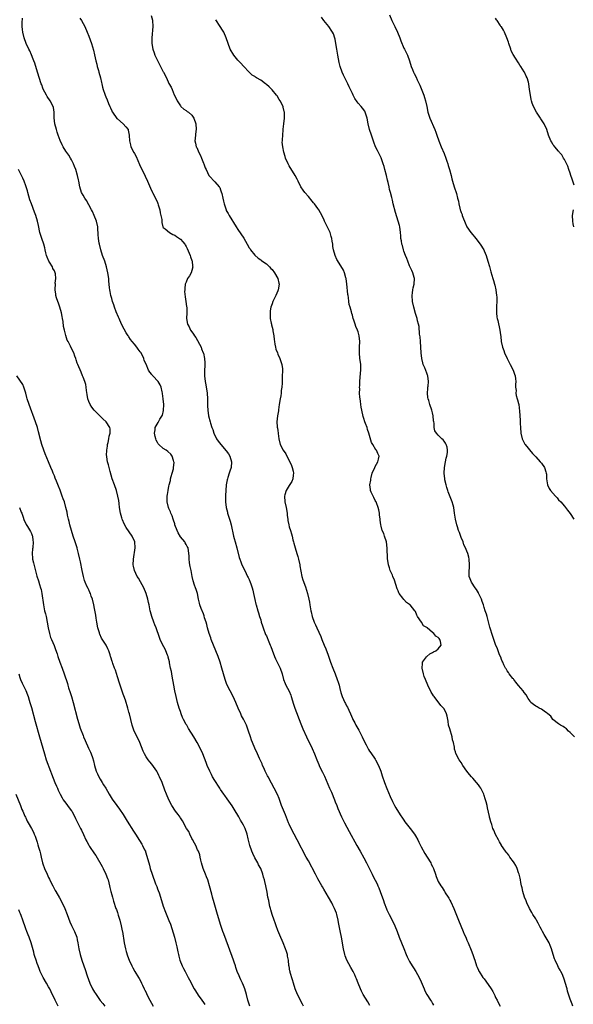
# Model space of a CAD drawing. Units: inches. Extents: x 2631000 to 2634000, y 1482000 to 1485000.
# Drawn here: x 2632673 to 2632866, y 1484004 to 1484347 of the extents above; entities that cross this region are included whole.
import ezdxf

# ---------------------------------------------------------------- set-up
doc = ezdxf.new("R2010")
doc.units = ezdxf.units.IN
doc.header["$MEASUREMENT"] = 0
doc.layers.add('LD26311482_10ft', color=51, linetype='Continuous')

msp = doc.modelspace()

# ---------------------------------------------------------------- linework, layer by layer
at = {"layer": 'LD26311482_10ft'}
for points, elevation in [([(2632795.15, 1484003.15), (2632794.41, 1484004.41), (2632792.79, 1484007), (2632792.2, 1484008.2), (2632791.83, 1484009), (2632791.08, 1484011), (2632790.47, 1484012.47), (2632790.27, 1484013), (2632789.83, 1484013.83), (2632789.28, 1484015), (2632788.43, 1484016.43), (2632787.08, 1484019), (2632786.5, 1484020.5), (2632786.33, 1484021), (2632785.88, 1484023), (2632785.21, 1484027), (2632784.76, 1484029.24), (2632784.39, 1484031), (2632784.16, 1484032.16), (2632784.01, 1484033), (2632783.54, 1484035), (2632783.41, 1484035.41), (2632782.78, 1484037), (2632782.18, 1484038.18), (2632781.8, 1484039), (2632780.7, 1484041), (2632779, 1484043.8), (2632778.56, 1484044.56), (2632778.34, 1484045), (2632777, 1484047.44), (2632776.18, 1484049), (2632773.66, 1484053.66), (2632772.93, 1484055), (2632769.7, 1484061), (2632768.65, 1484063), (2632767.66, 1484065), (2632767, 1484066.46), (2632766.77, 1484067), (2632765.69, 1484069.69), (2632764.31, 1484073), (2632763.42, 1484075.41), (2632762.84, 1484076.84), (2632761.75, 1484079), (2632760.76, 1484080.76), (2632759.57, 1484083), (2632759.39, 1484083.39), (2632758.6, 1484085), (2632758.13, 1484086.13), (2632757.69, 1484087), (2632757.5, 1484087.5), (2632756.65, 1484089.35), (2632755.94, 1484091), (2632755, 1484093.04), (2632754.16, 1484095), (2632753.83, 1484095.83), (2632753.43, 1484097), (2632752.81, 1484099), (2632752.33, 1484100.33), (2632752.06, 1484101), (2632751, 1484103.19), (2632750.35, 1484104.35), (2632750.02, 1484105), (2632749.14, 1484107), (2632748.31, 1484109), (2632747.4, 1484111), (2632746.34, 1484113), (2632745.24, 1484115.24), (2632744.69, 1484116.69), (2632744.59, 1484117), (2632743.98, 1484119), (2632743.41, 1484121), (2632742.81, 1484123), (2632742.14, 1484125), (2632741.4, 1484127), (2632739.76, 1484131), (2632739.56, 1484131.56), (2632739.05, 1484133), (2632738.48, 1484135), (2632738.2, 1484136.2), (2632737.96, 1484137), (2632737.44, 1484138.56), (2632737.26, 1484139.26), (2632737, 1484139.86), (2632736.71, 1484140.71), (2632736.57, 1484141), (2632736.28, 1484141.72), (2632735.82, 1484143), (2632735.63, 1484143.63), (2632735.29, 1484145), (2632734.9, 1484147), (2632734.45, 1484148.45), (2632734.3, 1484149), (2632733.94, 1484149.94), (2632733.48, 1484151.48), (2632733.11, 1484153), (2632733, 1484153.63), (2632732.69, 1484155), (2632732.45, 1484156.45), (2632732.32, 1484157), (2632732.16, 1484157.84), (2632732, 1484159), (2632731.99, 1484159.99), (2632731.65, 1484163), (2632731.38, 1484163.38), (2632731, 1484164.14), (2632730.65, 1484164.65), (2632730.51, 1484165), (2632729, 1484166.82), (2632728.2, 1484168.2), (2632727.83, 1484169), (2632727.09, 1484171), (2632727, 1484171.28), (2632726.63, 1484172.63), (2632726.48, 1484173), (2632726.12, 1484174.12), (2632725.7, 1484175), (2632725.5, 1484175.5), (2632725, 1484176.66), (2632724.87, 1484177), (2632724.39, 1484179), (2632724.33, 1484180.33), (2632724.34, 1484181), (2632724.46, 1484181.54), (2632724.66, 1484183), (2632725, 1484184.43), (2632725.12, 1484185), (2632725.49, 1484186.51), (2632725.58, 1484187), (2632725.82, 1484187.82), (2632726.11, 1484189), (2632726.53, 1484190.53), (2632726.59, 1484191), (2632726.76, 1484192.76), (2632726.74, 1484193), (2632726.53, 1484193.47), (2632726.11, 1484195), (2632725.67, 1484195.68), (2632724.63, 1484196.63), (2632724, 1484197), (2632723, 1484197.65), (2632721.45, 1484199), (2632721.26, 1484199.26), (2632721, 1484199.69), (2632720.57, 1484200.56), (2632720.37, 1484201), (2632720.15, 1484201.85), (2632719.96, 1484203), (2632720.19, 1484204.19), (2632720.17, 1484205), (2632721.26, 1484206.74), (2632721.83, 1484207.83), (2632722.74, 1484209.26), (2632723.13, 1484210.87), (2632723.18, 1484213), (2632722.98, 1484215), (2632722.78, 1484216.78), (2632722.74, 1484217), (2632722.61, 1484217.39), (2632722.29, 1484219), (2632721.9, 1484219.9), (2632721.2, 1484221), (2632719.39, 1484223), (2632719.19, 1484223.19), (2632719, 1484223.46), (2632718.27, 1484224.27), (2632717.91, 1484225), (2632717, 1484227.05), (2632716.38, 1484228.38), (2632716.17, 1484229), (2632715.25, 1484231), (2632715, 1484231.41), (2632714.28, 1484232.28), (2632713.78, 1484233), (2632713, 1484234.01), (2632712.14, 1484235), (2632711.63, 1484235.63), (2632711, 1484236.67), (2632710.86, 1484236.86), (2632710.77, 1484237), (2632710.06, 1484238.06), (2632709.35, 1484239.35), (2632708.48, 1484241), (2632707.59, 1484243), (2632707.44, 1484243.44), (2632706.62, 1484245.38), (2632706, 1484247), (2632705.75, 1484247.75), (2632705.3, 1484249), (2632705, 1484250), (2632704.73, 1484251), (2632704.43, 1484252.43), (2632704.34, 1484253), (2632704.28, 1484253.72), (2632704.12, 1484255), (2632704.02, 1484256.02), (2632703.96, 1484257), (2632703.7, 1484259), (2632703.23, 1484261), (2632702.57, 1484263), (2632701.85, 1484265), (2632701.22, 1484267), (2632700.71, 1484269), (2632700.64, 1484269.36), (2632700.36, 1484271), (2632700.31, 1484272.31), (2632700.24, 1484273), (2632700.19, 1484273.81), (2632700.17, 1484275), (2632699.72, 1484277), (2632698.93, 1484279), (2632698.33, 1484280.33), (2632697.99, 1484281), (2632697, 1484282.71), (2632696.18, 1484284.18), (2632695.61, 1484285), (2632695, 1484286.02), (2632694.5, 1484287), (2632693.86, 1484289), (2632693.52, 1484291), (2632693.42, 1484291.42), (2632693.12, 1484293), (2632692.48, 1484295), (2632692.03, 1484296.03), (2632691.66, 1484297), (2632691, 1484298.39), (2632690.66, 1484299), (2632690.01, 1484300.01), (2632689, 1484301.46), (2632688.04, 1484303), (2632687.69, 1484303.69), (2632687, 1484305.17), (2632686.35, 1484307), (2632686.02, 1484308.02), (2632685.71, 1484309), (2632685.15, 1484311), (2632684.89, 1484313.11), (2632684.95, 1484315), (2632684.7, 1484316.7), (2632684.63, 1484317), (2632683.51, 1484319), (2632682.48, 1484320.48), (2632682.2, 1484321), (2632681.11, 1484323.11), (2632681, 1484323.38), (2632680.6, 1484324.6), (2632680.44, 1484325), (2632679.16, 1484329), (2632678.13, 1484332.13), (2632677.81, 1484333), (2632677.61, 1484333.61), (2632677.05, 1484335.05), (2632676.45, 1484336.45), (2632676.14, 1484337), (2632675.15, 1484339), (2632674.43, 1484341), (2632673.95, 1484343), (2632673.88, 1484343.88), (2632673.76, 1484345), (2632673.77, 1484346.23), (2632673.9, 1484347.9)], 8730), ([(2632693.86, 1484347.86), (2632694.46, 1484347), (2632695.62, 1484345), (2632696.49, 1484343), (2632697, 1484341.64), (2632697.93, 1484339), (2632698.64, 1484336.64), (2632699.02, 1484335.02), (2632699.45, 1484333), (2632699.79, 1484331.79), (2632699.95, 1484331), (2632700.35, 1484329.65), (2632700.55, 1484329), (2632701.12, 1484327), (2632701.42, 1484325.42), (2632701.55, 1484325), (2632701.75, 1484323.75), (2632702.04, 1484323), (2632702.66, 1484321.33), (2632702.76, 1484321), (2632703, 1484320.38), (2632703.41, 1484319.41), (2632703.88, 1484318.12), (2632704.36, 1484317), (2632704.57, 1484316.57), (2632705, 1484315.54), (2632705.19, 1484315.19), (2632705.3, 1484315), (2632706.85, 1484312.85), (2632707, 1484312.69), (2632709.01, 1484311), (2632709.97, 1484309.97), (2632710.7, 1484309), (2632710.8, 1484308.8), (2632711.15, 1484307), (2632711.14, 1484306.86), (2632711.21, 1484305), (2632711.6, 1484303.6), (2632711.7, 1484303), (2632712.77, 1484301), (2632713, 1484300.64), (2632713.58, 1484299.58), (2632714.77, 1484296.77), (2632715, 1484296.25), (2632715.36, 1484295.36), (2632716.69, 1484292.69), (2632717.48, 1484291), (2632718.53, 1484288.53), (2632719.19, 1484287.19), (2632719.27, 1484287), (2632720.27, 1484285), (2632721, 1484283.46), (2632721.14, 1484283.14), (2632721.28, 1484282.72), (2632721.81, 1484281), (2632721.96, 1484279.96), (2632722.21, 1484279), (2632722.45, 1484277.55), (2632722.52, 1484276.52), (2632722.9, 1484275), (2632723, 1484274.84), (2632723.71, 1484274.29), (2632725.23, 1484273), (2632726.4, 1484272.4), (2632727, 1484272.16), (2632727.65, 1484271.65), (2632729, 1484270.69), (2632729.82, 1484269.82), (2632730.5, 1484269), (2632730.7, 1484268.7), (2632731, 1484268.21), (2632731.4, 1484267.4), (2632732.39, 1484265), (2632732.53, 1484264.53), (2632733, 1484263.29), (2632733.09, 1484263), (2632733.26, 1484261.26), (2632733.3, 1484261), (2632733, 1484259.82), (2632732.71, 1484259), (2632732.11, 1484257.89), (2632731.51, 1484257), (2632731, 1484255.73), (2632730.68, 1484255), (2632730.54, 1484253.46), (2632730.48, 1484253), (2632730.47, 1484252.47), (2632730.61, 1484250.61), (2632730.89, 1484249), (2632731.17, 1484247.17), (2632731.21, 1484247), (2632731.22, 1484245), (2632731.1, 1484243), (2632731.5, 1484241), (2632732.07, 1484240.07), (2632732.56, 1484239), (2632733, 1484238.34), (2632733.6, 1484237.6), (2632733.93, 1484237), (2632734.37, 1484236.37), (2632736.18, 1484233), (2632736.4, 1484232.4), (2632736.98, 1484231), (2632737, 1484230.9), (2632737.4, 1484229), (2632737.5, 1484227.5), (2632737.52, 1484227), (2632737.46, 1484226.54), (2632737.39, 1484225), (2632737.37, 1484223.37), (2632737.35, 1484223), (2632737.6, 1484221), (2632737.84, 1484219.84), (2632738.02, 1484219), (2632738.22, 1484217.78), (2632738.32, 1484217), (2632738.43, 1484215), (2632738.45, 1484213), (2632738.48, 1484212.49), (2632738.54, 1484211), (2632738.83, 1484209), (2632739.34, 1484207), (2632739.49, 1484206.51), (2632739.99, 1484205), (2632740.26, 1484204.26), (2632740.71, 1484203), (2632741.62, 1484201), (2632742.15, 1484200.15), (2632743.08, 1484199), (2632745, 1484196.87), (2632745.75, 1484195.75), (2632746.22, 1484195), (2632746.87, 1484193), (2632746.66, 1484191), (2632746.27, 1484189.73), (2632746.01, 1484189), (2632745.53, 1484187.53), (2632745.38, 1484187), (2632745.33, 1484186.67), (2632744.98, 1484185), (2632744.8, 1484183), (2632744.72, 1484181.28), (2632744.7, 1484179), (2632744.93, 1484177), (2632745.39, 1484175.39), (2632745.48, 1484175), (2632746.15, 1484173), (2632746.32, 1484172.31), (2632746.73, 1484171), (2632747.53, 1484167), (2632747.74, 1484166.26), (2632748.06, 1484165), (2632748.66, 1484163), (2632749.55, 1484159.55), (2632749.72, 1484159), (2632750.06, 1484158.06), (2632750.48, 1484157), (2632751.44, 1484155), (2632752.45, 1484153), (2632752.61, 1484152.61), (2632753, 1484151.85), (2632753.38, 1484151), (2632753.59, 1484150.41), (2632754.05, 1484149), (2632754.21, 1484148.21), (2632754.5, 1484147), (2632754.92, 1484144.92), (2632755.32, 1484143.32), (2632755.43, 1484143), (2632756.03, 1484141), (2632756.29, 1484140.29), (2632756.63, 1484139), (2632757, 1484137.83), (2632757.23, 1484137), (2632757.68, 1484135.68), (2632757.87, 1484135), (2632758.74, 1484132.74), (2632759, 1484132.18), (2632759.89, 1484130.11), (2632760.33, 1484129), (2632760.5, 1484128.5), (2632761, 1484127.23), (2632761.8, 1484125), (2632762.16, 1484124.16), (2632763.75, 1484121), (2632764.5, 1484119), (2632765.02, 1484117), (2632765.57, 1484115.57), (2632765.81, 1484115), (2632766.93, 1484112.93), (2632767.52, 1484111.52), (2632767.69, 1484111), (2632768.42, 1484108.42), (2632768.89, 1484107), (2632771, 1484101.5), (2632771.73, 1484099.73), (2632772.99, 1484096.99), (2632774.94, 1484092.94), (2632775.79, 1484091), (2632776.55, 1484089), (2632777.31, 1484087.31), (2632777.43, 1484087), (2632777.81, 1484086.19), (2632778.61, 1484084.61), (2632779.23, 1484083.23), (2632780.43, 1484080.43), (2632781.08, 1484079.08), (2632781.69, 1484077.69), (2632782.75, 1484075), (2632783, 1484074.33), (2632783.54, 1484073), (2632783.93, 1484071.93), (2632785.22, 1484069), (2632786.21, 1484067), (2632787.87, 1484063.87), (2632790.55, 1484059), (2632791.69, 1484057), (2632793, 1484054.76), (2632793.95, 1484053), (2632794.31, 1484052.31), (2632795.88, 1484049), (2632796.25, 1484048.25), (2632797.62, 1484045.62), (2632797.93, 1484045), (2632798.26, 1484044.26), (2632798.74, 1484043), (2632799.84, 1484039.84), (2632800.11, 1484039), (2632800.87, 1484036.87), (2632801, 1484036.57), (2632801.81, 1484035), (2632802.89, 1484033), (2632803.88, 1484031), (2632804.69, 1484029), (2632805.39, 1484027), (2632806.16, 1484025), (2632807, 1484023.06), (2632807.81, 1484021), (2632808.16, 1484020.16), (2632808.74, 1484019), (2632809, 1484018.57), (2632809.89, 1484017), (2632810.33, 1484016.33), (2632811.1, 1484015.1), (2632812.26, 1484013), (2632813, 1484011.4), (2632813.38, 1484010.62), (2632814.08, 1484009), (2632814.34, 1484008.34), (2632815, 1484007), (2632816.24, 1484005), (2632816.59, 1484004.59), (2632817, 1484003.83), (2632817.31, 1484003.31)], 8720), ([(2632718.76, 1484348.76), (2632719.21, 1484347.21), (2632719.25, 1484347), (2632719.33, 1484345), (2632719.04, 1484341), (2632719.04, 1484339), (2632719.37, 1484337), (2632719.79, 1484335.79), (2632720.11, 1484335), (2632721, 1484333.04), (2632721.67, 1484331.67), (2632722.05, 1484331), (2632723, 1484329.16), (2632723.1, 1484329), (2632724.18, 1484327), (2632725, 1484325.04), (2632725.79, 1484323.79), (2632726.07, 1484323), (2632726.84, 1484321.16), (2632727.62, 1484319.62), (2632727.84, 1484319), (2632729, 1484317.22), (2632729.18, 1484317), (2632730.15, 1484316.15), (2632731, 1484315.59), (2632731.31, 1484315.31), (2632731.81, 1484315), (2632733, 1484314), (2632733.69, 1484313), (2632734.33, 1484311), (2632734.44, 1484309), (2632734.39, 1484308.39), (2632734.1, 1484305.9), (2632734.08, 1484305), (2632734.28, 1484304.28), (2632734.48, 1484303), (2632734.67, 1484302.67), (2632735.4, 1484301), (2632735.98, 1484299.98), (2632736.37, 1484299), (2632737, 1484297.29), (2632737.13, 1484297), (2632737.65, 1484295.65), (2632737.95, 1484295), (2632738.92, 1484293), (2632739, 1484292.86), (2632741, 1484290.77), (2632742.53, 1484289), (2632742.74, 1484288.74), (2632743, 1484287.96), (2632743.27, 1484287.27), (2632743.39, 1484286.61), (2632743.79, 1484285), (2632743.99, 1484283.99), (2632744.25, 1484283), (2632744.92, 1484280.92), (2632745, 1484280.76), (2632745.62, 1484279.62), (2632745.99, 1484279), (2632748.45, 1484275), (2632749, 1484274.14), (2632751.12, 1484271.12), (2632752.34, 1484269), (2632753, 1484267.74), (2632753.29, 1484267.29), (2632753.5, 1484267), (2632755, 1484265.09), (2632756.13, 1484264.13), (2632757, 1484263.49), (2632757.27, 1484263.27), (2632758.42, 1484262.42), (2632759, 1484262.09), (2632760.1, 1484261), (2632760.53, 1484260.53), (2632761, 1484260.09), (2632761.78, 1484259), (2632762.95, 1484257), (2632763.36, 1484255.36), (2632763.43, 1484255), (2632763.14, 1484253), (2632763, 1484252.62), (2632762.24, 1484251), (2632761.88, 1484250.12), (2632761.28, 1484249), (2632761, 1484248.13), (2632760.56, 1484247), (2632760.32, 1484245.68), (2632760.27, 1484245), (2632760.34, 1484244.34), (2632760.34, 1484243), (2632760.63, 1484241.37), (2632760.73, 1484241), (2632760.81, 1484240.81), (2632761, 1484240.03), (2632761.23, 1484239.23), (2632761.26, 1484238.74), (2632761.58, 1484237), (2632761.72, 1484235.72), (2632761.78, 1484235), (2632761.97, 1484234.03), (2632762.13, 1484233), (2632762.32, 1484232.32), (2632762.82, 1484231), (2632763, 1484230.55), (2632763.72, 1484229), (2632763.98, 1484227.98), (2632764.36, 1484227), (2632764.6, 1484225.41), (2632764.61, 1484225), (2632764.58, 1484224.58), (2632764.56, 1484223), (2632764.45, 1484221.55), (2632764.45, 1484221), (2632764.5, 1484220.5), (2632764.35, 1484219), (2632764.11, 1484217.89), (2632764.11, 1484217), (2632763.98, 1484215.98), (2632763.77, 1484215), (2632763.43, 1484213), (2632763.19, 1484211.19), (2632763.18, 1484210.82), (2632762.91, 1484209.09), (2632762.88, 1484209), (2632762.63, 1484207), (2632762.76, 1484205.24), (2632762.81, 1484205), (2632762.86, 1484204.86), (2632763, 1484203.81), (2632763.11, 1484203.11), (2632763.11, 1484202.89), (2632763.33, 1484201), (2632763.82, 1484199), (2632764.84, 1484197), (2632765.75, 1484195.75), (2632766.09, 1484195), (2632767, 1484193.41), (2632767.73, 1484191.73), (2632767.98, 1484191), (2632768.31, 1484189.69), (2632768.45, 1484189), (2632768.32, 1484188.32), (2632768.25, 1484187), (2632767.88, 1484186.12), (2632767, 1484184.67), (2632765.91, 1484183), (2632765.44, 1484181.44), (2632765.31, 1484181), (2632765.47, 1484179), (2632765.93, 1484177), (2632766.25, 1484175), (2632766.29, 1484174.29), (2632766.44, 1484173), (2632766.51, 1484172.51), (2632766.79, 1484171), (2632767, 1484170.23), (2632767.37, 1484169), (2632767.79, 1484167.79), (2632767.98, 1484167), (2632768.26, 1484165.74), (2632768.5, 1484165), (2632768.63, 1484164.63), (2632769, 1484162.98), (2632769.63, 1484161), (2632769.98, 1484159.98), (2632770.21, 1484159), (2632770.65, 1484157), (2632770.68, 1484156.68), (2632771, 1484154.84), (2632771.41, 1484153), (2632771.76, 1484151.76), (2632772.61, 1484149.39), (2632773.37, 1484147), (2632773.82, 1484145), (2632774, 1484144), (2632774.16, 1484143), (2632774.31, 1484142.31), (2632774.5, 1484141), (2632774.6, 1484140.6), (2632774.94, 1484139), (2632775.65, 1484137), (2632776.09, 1484136.09), (2632776.55, 1484135), (2632777.98, 1484131.98), (2632778.34, 1484131), (2632779.15, 1484129), (2632779.72, 1484127.72), (2632780.52, 1484125.48), (2632780.79, 1484124.79), (2632781.42, 1484123), (2632782.18, 1484121), (2632782.99, 1484118.99), (2632783.74, 1484117), (2632784.06, 1484116.06), (2632784.34, 1484115), (2632784.76, 1484113.24), (2632784.83, 1484113), (2632785, 1484112.4), (2632785.47, 1484111), (2632786.39, 1484109), (2632786.6, 1484108.6), (2632787, 1484107.78), (2632787.29, 1484107.29), (2632787.73, 1484106.27), (2632788.33, 1484105), (2632789, 1484103.43), (2632789.2, 1484103), (2632789.84, 1484101.84), (2632790.27, 1484101), (2632791.28, 1484099.28), (2632792.44, 1484097), (2632793.24, 1484095.24), (2632793.8, 1484094.2), (2632794.39, 1484093), (2632794.6, 1484092.6), (2632795, 1484092.02), (2632795.4, 1484091.4), (2632797, 1484089.2), (2632797.13, 1484089), (2632798.17, 1484087), (2632798.9, 1484085), (2632799.39, 1484083.39), (2632800.2, 1484081), (2632801, 1484078.93), (2632802.15, 1484076.15), (2632803, 1484074.34), (2632803.72, 1484073), (2632804.19, 1484072.19), (2632805.73, 1484069.73), (2632806.52, 1484068.52), (2632807, 1484067.87), (2632807.35, 1484067.35), (2632809.22, 1484065), (2632810.68, 1484063), (2632811, 1484062.46), (2632811.81, 1484061), (2632812.22, 1484060.22), (2632812.79, 1484059), (2632813, 1484058.61), (2632814.29, 1484056.29), (2632815.15, 1484055), (2632816.36, 1484053), (2632816.56, 1484052.56), (2632817, 1484051.69), (2632817.31, 1484051), (2632817.96, 1484049), (2632818.26, 1484048.26), (2632818.72, 1484047), (2632819, 1484046.47), (2632819.86, 1484045), (2632820.33, 1484044.33), (2632821, 1484043.26), (2632821.11, 1484043.11), (2632821.44, 1484042.56), (2632822.42, 1484041), (2632822.64, 1484040.64), (2632823, 1484039.92), (2632823.32, 1484039.32), (2632824.36, 1484037), (2632826.05, 1484033), (2632827.73, 1484029), (2632828.07, 1484028.07), (2632828.56, 1484027), (2632829, 1484025.93), (2632829.43, 1484025), (2632830.51, 1484022.51), (2632831.07, 1484021), (2632831.55, 1484019.55), (2632831.71, 1484019), (2632832.37, 1484017), (2632832.54, 1484016.54), (2632833, 1484015.53), (2632833.18, 1484015.18), (2632833.27, 1484015), (2632834.58, 1484013), (2632835, 1484012.44), (2632835.64, 1484011.64), (2632837.43, 1484009), (2632838.01, 1484008.01), (2632838.68, 1484006.68), (2632839, 1484005.95), (2632839.48, 1484005), (2632840.03, 1484004.03), (2632840.54, 1484003)], 8710), ([(2632865.93, 1484003), (2632865.66, 1484003.66), (2632865, 1484005.38), (2632864.14, 1484008.14), (2632863.91, 1484009), (2632863.26, 1484011.26), (2632863, 1484012.01), (2632862.76, 1484012.76), (2632862.21, 1484014.21), (2632861.77, 1484015), (2632861.56, 1484015.56), (2632861, 1484016.42), (2632860.67, 1484017), (2632859.73, 1484019), (2632859.52, 1484019.52), (2632859.04, 1484021), (2632858.47, 1484023), (2632858.09, 1484024.09), (2632857.66, 1484025), (2632857, 1484026.21), (2632855.99, 1484027.99), (2632855.38, 1484029), (2632855, 1484029.69), (2632854.57, 1484030.57), (2632854.32, 1484031), (2632853.9, 1484031.9), (2632853.21, 1484033), (2632853, 1484033.38), (2632852.02, 1484035), (2632851.68, 1484035.68), (2632850.88, 1484037), (2632849.92, 1484039), (2632849.66, 1484039.66), (2632849.11, 1484041), (2632848.46, 1484043), (2632848.22, 1484044.22), (2632848.03, 1484045), (2632847.83, 1484046.17), (2632847.71, 1484047), (2632847.58, 1484047.58), (2632847.21, 1484049), (2632847, 1484049.5), (2632846.47, 1484051), (2632846.03, 1484052.03), (2632845.43, 1484053), (2632845.29, 1484053.29), (2632844.01, 1484055), (2632843.62, 1484055.62), (2632843, 1484056.32), (2632842.7, 1484056.7), (2632842.41, 1484057), (2632841.08, 1484059), (2632841, 1484059.14), (2632840.37, 1484060.37), (2632840.01, 1484061), (2632839, 1484062.86), (2632838.34, 1484064.34), (2632838.07, 1484065), (2632837.64, 1484066.36), (2632837.3, 1484067.3), (2632837, 1484068.57), (2632836.91, 1484068.91), (2632836.87, 1484069.13), (2632836.15, 1484072.15), (2632836.01, 1484073), (2632835.71, 1484074.29), (2632835.52, 1484075), (2632835.38, 1484075.38), (2632835, 1484076.54), (2632834.83, 1484077), (2632833.78, 1484079), (2632833.49, 1484079.49), (2632833, 1484080.2), (2632832.31, 1484081), (2632831, 1484082.59), (2632830.6, 1484083), (2632829.86, 1484083.86), (2632828.99, 1484085), (2632827.58, 1484087), (2632827, 1484087.98), (2632826.32, 1484089), (2632825.16, 1484091.16), (2632825, 1484091.71), (2632824.66, 1484092.66), (2632824.61, 1484093), (2632824.6, 1484093.4), (2632824.25, 1484095), (2632823.98, 1484095.98), (2632823.83, 1484097), (2632823, 1484099.78), (2632822.6, 1484101), (2632822.4, 1484102.4), (2632822.28, 1484103), (2632822.13, 1484104.13), (2632821.89, 1484105), (2632821, 1484106.73), (2632820.81, 1484107), (2632819.91, 1484107.91), (2632817.56, 1484111), (2632817.33, 1484111.33), (2632817, 1484111.89), (2632816.56, 1484112.56), (2632815.31, 1484115), (2632814.47, 1484117), (2632814.09, 1484118.09), (2632813.81, 1484119), (2632813.37, 1484121), (2632813.44, 1484122.56), (2632813.5, 1484123), (2632814.86, 1484124.86), (2632814.95, 1484125), (2632816.01, 1484125.99), (2632817, 1484126.4), (2632817.34, 1484126.66), (2632818.1, 1484127), (2632819, 1484127.71), (2632820, 1484129), (2632819.75, 1484130.25), (2632819.57, 1484131), (2632819.28, 1484131.28), (2632819, 1484131.6), (2632818.1, 1484132.1), (2632817.45, 1484133), (2632817, 1484133.37), (2632815.14, 1484135), (2632815.06, 1484135.06), (2632815, 1484135.14), (2632813.78, 1484135.78), (2632813.13, 1484137), (2632811.78, 1484139), (2632811.49, 1484139.49), (2632811, 1484140.69), (2632810.87, 1484140.87), (2632810.8, 1484141), (2632809.18, 1484143), (2632809, 1484143.18), (2632807.9, 1484143.9), (2632807, 1484144.88), (2632806.92, 1484144.92), (2632806.59, 1484145.41), (2632805.39, 1484147), (2632805.25, 1484147.25), (2632805, 1484147.95), (2632804.67, 1484148.67), (2632803.65, 1484151.65), (2632803.14, 1484153), (2632803, 1484153.41), (2632802.25, 1484155), (2632801.92, 1484155.92), (2632801.59, 1484157), (2632801.24, 1484159.24), (2632801.14, 1484162.86), (2632800.86, 1484165), (2632800.26, 1484167), (2632799.94, 1484167.94), (2632799.45, 1484169), (2632799, 1484170.52), (2632798.88, 1484171), (2632798.67, 1484172.67), (2632798.67, 1484173), (2632798.48, 1484174.48), (2632798.46, 1484175), (2632798.23, 1484176.23), (2632798.05, 1484177), (2632797.38, 1484178.62), (2632797.26, 1484179), (2632797.18, 1484179.18), (2632797, 1484179.45), (2632796.54, 1484180.54), (2632796.24, 1484181), (2632795.57, 1484182.43), (2632795.33, 1484183), (2632795.28, 1484183.28), (2632795.09, 1484185), (2632795.41, 1484186.59), (2632795.41, 1484187), (2632795.51, 1484187.51), (2632795.96, 1484189), (2632796.8, 1484191), (2632797, 1484191.37), (2632797.93, 1484193), (2632798.1, 1484193.9), (2632798.39, 1484195), (2632797.91, 1484195.91), (2632797.43, 1484197), (2632797.22, 1484197.22), (2632796.09, 1484199), (2632795.69, 1484199.69), (2632794.8, 1484203), (2632794.31, 1484204.31), (2632794.11, 1484205), (2632793.59, 1484206.41), (2632793.35, 1484207), (2632793, 1484208.15), (2632792.78, 1484208.78), (2632792.29, 1484211), (2632792.09, 1484212.09), (2632791.93, 1484213), (2632791.79, 1484214.21), (2632791.67, 1484215), (2632791.61, 1484215.61), (2632791.55, 1484217), (2632791.58, 1484218.42), (2632791.55, 1484219), (2632791.56, 1484219.56), (2632791.63, 1484221), (2632791.89, 1484223.89), (2632791.97, 1484225), (2632791.91, 1484227), (2632791.79, 1484227.79), (2632791.64, 1484229), (2632791.46, 1484231), (2632791.52, 1484233), (2632791.62, 1484235), (2632791.41, 1484237), (2632791, 1484238.42), (2632790.8, 1484239), (2632790.27, 1484240.27), (2632790, 1484241), (2632789.52, 1484242.48), (2632789.33, 1484243), (2632789, 1484244.19), (2632788.79, 1484244.79), (2632788.66, 1484245.34), (2632788.18, 1484247), (2632787.92, 1484247.92), (2632787.75, 1484249), (2632787.6, 1484250.4), (2632787.49, 1484251), (2632787.43, 1484251.43), (2632787.12, 1484255.12), (2632786.89, 1484256.89), (2632786.87, 1484257), (2632786.78, 1484257.22), (2632786.28, 1484259), (2632785.9, 1484259.9), (2632785, 1484261.43), (2632783.56, 1484263.56), (2632783.01, 1484265), (2632782.44, 1484267), (2632782.21, 1484268.21), (2632782.16, 1484269), (2632781.96, 1484269.96), (2632781.84, 1484271), (2632781.62, 1484271.62), (2632781.21, 1484273), (2632779.85, 1484275.85), (2632779.27, 1484277), (2632779, 1484277.64), (2632777.92, 1484279.92), (2632777.26, 1484281), (2632777, 1484281.39), (2632775.75, 1484283), (2632775.43, 1484283.43), (2632774.53, 1484284.53), (2632774.11, 1484285), (2632773.64, 1484285.64), (2632772.45, 1484287), (2632771.86, 1484287.86), (2632771.05, 1484289), (2632770.03, 1484291), (2632769.7, 1484291.7), (2632769.01, 1484293), (2632767, 1484296.37), (2632766.64, 1484297), (2632765.72, 1484299), (2632765.52, 1484299.52), (2632765.04, 1484301.04), (2632764.68, 1484303), (2632764.56, 1484304.56), (2632764.59, 1484305), (2632764.65, 1484305.35), (2632764.69, 1484307), (2632764.86, 1484308.86), (2632764.9, 1484309.1), (2632765.12, 1484311), (2632765.3, 1484313), (2632765.28, 1484315), (2632765.24, 1484315.24), (2632764.85, 1484316.85), (2632764.8, 1484317), (2632763.81, 1484319), (2632763.51, 1484319.51), (2632762.72, 1484320.72), (2632762.51, 1484321), (2632761, 1484322.89), (2632759.95, 1484323.95), (2632759, 1484324.77), (2632758.65, 1484325), (2632757, 1484326.26), (2632755.59, 1484327), (2632755.24, 1484327.24), (2632755, 1484327.46), (2632754.02, 1484328.02), (2632752.99, 1484328.99), (2632751, 1484331.1), (2632750.11, 1484332.11), (2632749.22, 1484333), (2632749, 1484333.26), (2632747.62, 1484335), (2632746.41, 1484337), (2632745.63, 1484339), (2632745.01, 1484341), (2632744.18, 1484343), (2632743.71, 1484343.71), (2632742.92, 1484345), (2632741.34, 1484347.34)], 8700), ([(2632866.56, 1484097), (2632865, 1484098.47), (2632864.39, 1484099), (2632863.71, 1484099.71), (2632863, 1484100.18), (2632862.54, 1484100.54), (2632861.68, 1484101), (2632861.31, 1484101.31), (2632861, 1484101.5), (2632859, 1484102.98), (2632858.21, 1484104.21), (2632857.21, 1484105), (2632857, 1484105.2), (2632856.45, 1484105.55), (2632855, 1484106.63), (2632854.18, 1484107), (2632853.45, 1484107.45), (2632853, 1484107.68), (2632852.24, 1484108.24), (2632851.3, 1484109), (2632851, 1484109.38), (2632850.39, 1484110.39), (2632849.62, 1484111.62), (2632849, 1484112.42), (2632848.6, 1484113), (2632847, 1484114.89), (2632846.1, 1484116.1), (2632845.31, 1484117), (2632845.18, 1484117.18), (2632845, 1484117.35), (2632843.77, 1484119), (2632843.48, 1484119.48), (2632843, 1484120.03), (2632842.66, 1484120.66), (2632842.45, 1484121), (2632841.89, 1484122.11), (2632841.47, 1484123), (2632841.34, 1484123.34), (2632841, 1484124.01), (2632840.77, 1484124.77), (2632840.38, 1484125.62), (2632839.9, 1484127), (2632839.69, 1484127.69), (2632839, 1484129.19), (2632838.03, 1484132.03), (2632837, 1484135.23), (2632836.67, 1484136.67), (2632836.06, 1484139), (2632835.81, 1484139.81), (2632835.4, 1484141), (2632835, 1484142.07), (2632834.72, 1484143), (2632834.26, 1484144.26), (2632834.02, 1484145), (2632833.08, 1484147.08), (2632833, 1484147.2), (2632832.37, 1484148.37), (2632831.91, 1484149), (2632830.54, 1484151), (2632830.13, 1484152.13), (2632829.78, 1484153), (2632829.71, 1484154.29), (2632829.72, 1484155), (2632829.83, 1484155.83), (2632829.93, 1484157), (2632829.81, 1484159), (2632829.67, 1484159.67), (2632829.32, 1484161), (2632829, 1484161.8), (2632828.48, 1484163), (2632827.96, 1484163.96), (2632827.62, 1484165), (2632827, 1484166.51), (2632826.35, 1484168.35), (2632826.1, 1484169), (2632825.67, 1484170.33), (2632825.46, 1484171), (2632824.98, 1484172.98), (2632824.7, 1484175), (2632824.39, 1484177), (2632824.16, 1484177.84), (2632823.81, 1484179), (2632823.57, 1484179.57), (2632822.47, 1484182.47), (2632822.29, 1484183), (2632822.02, 1484184.02), (2632821.69, 1484185), (2632821.32, 1484186.68), (2632821.27, 1484187), (2632821.09, 1484189), (2632821.14, 1484191), (2632821.46, 1484193), (2632821.71, 1484194.29), (2632821.97, 1484195), (2632822.21, 1484196.21), (2632822.25, 1484197), (2632822.11, 1484198.11), (2632821.78, 1484199), (2632821.5, 1484199.5), (2632821, 1484200.21), (2632820.66, 1484200.66), (2632820.24, 1484201), (2632819, 1484202.28), (2632818.38, 1484203), (2632817.84, 1484203.85), (2632817.52, 1484205), (2632817.52, 1484206.48), (2632817.38, 1484207), (2632817.31, 1484207.31), (2632817.25, 1484209), (2632817, 1484210.12), (2632816.77, 1484211), (2632816.01, 1484213), (2632815.65, 1484214.35), (2632815.46, 1484215), (2632815.39, 1484215.39), (2632815.27, 1484217), (2632815.39, 1484218.61), (2632815.38, 1484219), (2632815.4, 1484219.4), (2632815.52, 1484221), (2632815.31, 1484223), (2632815.24, 1484223.24), (2632815, 1484223.94), (2632814.25, 1484225.75), (2632813.71, 1484227), (2632813.56, 1484227.56), (2632813.22, 1484229), (2632813.01, 1484231.01), (2632812.9, 1484233), (2632812.76, 1484235), (2632812.62, 1484236.62), (2632812.48, 1484237.52), (2632812.26, 1484240.26), (2632812.1, 1484241), (2632811.78, 1484242.22), (2632811.63, 1484243), (2632811, 1484244.73), (2632810.4, 1484247), (2632810.01, 1484249), (2632809.87, 1484251), (2632809.99, 1484251.99), (2632810.09, 1484253), (2632810.25, 1484253.75), (2632810.57, 1484255), (2632810.72, 1484257), (2632810.61, 1484257.39), (2632810.12, 1484259), (2632809.75, 1484259.75), (2632809, 1484261.43), (2632808.35, 1484263), (2632808.02, 1484264.02), (2632807.58, 1484265), (2632807, 1484266.56), (2632806.85, 1484267), (2632806.46, 1484268.46), (2632806.28, 1484269), (2632806.13, 1484270.13), (2632805.96, 1484271), (2632805.93, 1484271.93), (2632805.85, 1484273), (2632805.6, 1484275), (2632805.44, 1484275.44), (2632805.04, 1484277), (2632804.01, 1484280), (2632803.28, 1484283), (2632803, 1484284.31), (2632802.78, 1484285.22), (2632802.33, 1484287), (2632802.02, 1484288.02), (2632801.82, 1484289), (2632801.46, 1484290.54), (2632801.26, 1484291.26), (2632800.87, 1484293), (2632800.36, 1484295), (2632800.06, 1484296.06), (2632799.77, 1484297), (2632799.06, 1484299.06), (2632798.12, 1484301), (2632797.72, 1484301.72), (2632797.11, 1484303), (2632796.54, 1484304.54), (2632796.07, 1484305.93), (2632795.73, 1484307), (2632795.02, 1484309), (2632794.52, 1484311), (2632794.19, 1484313), (2632793.7, 1484314.3), (2632793.52, 1484315), (2632793.36, 1484315.36), (2632792.5, 1484316.5), (2632792.04, 1484317), (2632791, 1484318.2), (2632790.65, 1484318.65), (2632789.87, 1484319.87), (2632789.32, 1484321), (2632789, 1484321.58), (2632788.37, 1484323), (2632787.9, 1484323.9), (2632787.37, 1484325), (2632786.34, 1484327), (2632785.93, 1484327.93), (2632785.41, 1484329), (2632784.75, 1484331), (2632784.44, 1484332.44), (2632783.93, 1484335), (2632783.56, 1484337), (2632783.26, 1484339), (2632783, 1484340.49), (2632782.91, 1484340.91), (2632782.37, 1484342.37), (2632782.09, 1484343), (2632781.63, 1484343.63), (2632781, 1484344.66), (2632780.75, 1484345), (2632779.65, 1484346.35), (2632779.05, 1484347.05), (2632778.23, 1484348.23)], 8690), ([(2632801.95, 1484349), (2632802.83, 1484347), (2632803.81, 1484345), (2632804.73, 1484343), (2632805.55, 1484341), (2632805.95, 1484339.95), (2632807, 1484337.45), (2632807.23, 1484337), (2632808.2, 1484335), (2632808.94, 1484332.94), (2632809.57, 1484331), (2632810, 1484330), (2632810.39, 1484329), (2632810.61, 1484328.61), (2632811.25, 1484327.25), (2632811.62, 1484326.38), (2632812.3, 1484325), (2632812.52, 1484324.52), (2632813.29, 1484322.71), (2632813.93, 1484321), (2632814.13, 1484320.13), (2632814.55, 1484319), (2632814.95, 1484317), (2632815.38, 1484315), (2632816.08, 1484313), (2632817.75, 1484309), (2632818.11, 1484308.11), (2632818.53, 1484307), (2632819.22, 1484305), (2632819.96, 1484303), (2632821, 1484300.62), (2632821.65, 1484299), (2632822.01, 1484297.99), (2632822.32, 1484297), (2632822.45, 1484296.45), (2632822.95, 1484295), (2632823.45, 1484293), (2632823.74, 1484291.74), (2632823.94, 1484291), (2632824.55, 1484289), (2632824.67, 1484288.67), (2632825.22, 1484287), (2632825.29, 1484286.71), (2632825.74, 1484285), (2632825.99, 1484283.99), (2632826.13, 1484283), (2632826.48, 1484281.52), (2632826.64, 1484281), (2632826.75, 1484280.75), (2632827, 1484279.97), (2632827.28, 1484279.28), (2632827.37, 1484279), (2632827.6, 1484278.4), (2632828.4, 1484276.4), (2632828.98, 1484275), (2632830.36, 1484273), (2632831, 1484272.22), (2632831.58, 1484271.58), (2632832.05, 1484271), (2632833.62, 1484269), (2632834.83, 1484267), (2632835, 1484266.63), (2632835.68, 1484265), (2632836.33, 1484263), (2632836.81, 1484261.19), (2632837.28, 1484259.28), (2632838, 1484257), (2632838.28, 1484256.28), (2632838.58, 1484255), (2632838.68, 1484254.67), (2632839.04, 1484253), (2632839.35, 1484251), (2632839.37, 1484250.63), (2632839.41, 1484249), (2632839.3, 1484247.3), (2632839.27, 1484245), (2632839.46, 1484243.46), (2632839.54, 1484243), (2632839.72, 1484242.28), (2632840.44, 1484239), (2632840.66, 1484237.34), (2632840.76, 1484236.76), (2632840.99, 1484235), (2632841.45, 1484233), (2632841.83, 1484231.83), (2632842.14, 1484231), (2632842.99, 1484229), (2632843.69, 1484227.69), (2632844.02, 1484227), (2632845.1, 1484225), (2632845.58, 1484223.58), (2632845.86, 1484223), (2632845.9, 1484221.9), (2632846.1, 1484221), (2632845.96, 1484219.96), (2632845.98, 1484219), (2632846.12, 1484217.88), (2632846.07, 1484217), (2632846.19, 1484216.19), (2632846.57, 1484215), (2632846.64, 1484214.64), (2632847, 1484213.35), (2632847.06, 1484213), (2632847.3, 1484210.7), (2632847.51, 1484207.51), (2632847.62, 1484206.38), (2632847.7, 1484205), (2632847.85, 1484203), (2632848.28, 1484201), (2632848.5, 1484200.5), (2632849, 1484199.58), (2632849.19, 1484199.19), (2632849.3, 1484199), (2632851.88, 1484195.88), (2632853, 1484194.76), (2632854.6, 1484193), (2632855, 1484192.5), (2632856.06, 1484191), (2632856.48, 1484189.52), (2632856.67, 1484189), (2632856.71, 1484188.71), (2632856.74, 1484187), (2632857.05, 1484185), (2632857.72, 1484183.72), (2632858.17, 1484183), (2632859.9, 1484181), (2632860.43, 1484180.43), (2632861, 1484179.75), (2632861.72, 1484179), (2632863, 1484177.49), (2632863.44, 1484177), (2632864.12, 1484176.12), (2632865, 1484174.93), (2632866.35, 1484173)], 8680), ([(2632866.46, 1484289.54), (2632865.67, 1484291.67), (2632865.26, 1484293), (2632865, 1484293.75), (2632864.6, 1484295), (2632864.22, 1484296.22), (2632863, 1484298.55), (2632862.74, 1484299), (2632862.14, 1484300.14), (2632861.34, 1484301), (2632861.21, 1484301.21), (2632861, 1484301.4), (2632859.63, 1484303), (2632859.37, 1484303.37), (2632859, 1484303.8), (2632858.56, 1484304.56), (2632858.26, 1484305), (2632857.47, 1484307), (2632856.84, 1484309), (2632855.91, 1484311), (2632854.76, 1484312.76), (2632854.62, 1484313), (2632853.3, 1484315), (2632852.2, 1484317), (2632851.77, 1484318.23), (2632851.52, 1484319), (2632851.45, 1484319.45), (2632851.12, 1484321), (2632850.86, 1484323), (2632850.62, 1484325), (2632850.49, 1484325.51), (2632850.06, 1484327), (2632849.67, 1484327.67), (2632849.09, 1484329), (2632849, 1484329.16), (2632847.83, 1484331), (2632847.49, 1484331.49), (2632847, 1484332.3), (2632845.92, 1484333.92), (2632845.16, 1484335.16), (2632844.48, 1484336.48), (2632844.25, 1484337), (2632843.56, 1484339), (2632843.44, 1484339.44), (2632842.94, 1484341), (2632842.08, 1484343), (2632841.69, 1484343.69), (2632841, 1484344.79), (2632840.84, 1484345), (2632840.56, 1484345.44), (2632839.49, 1484347), (2632839.27, 1484347.27), (2632839, 1484347.85)], 8670), ([(2632771.9, 1484003), (2632771.61, 1484003.61), (2632769.9, 1484007), (2632769.04, 1484009), (2632768.41, 1484011), (2632768.11, 1484012.11), (2632767.31, 1484014.69), (2632767.24, 1484015), (2632767.22, 1484015.22), (2632766.9, 1484016.9), (2632766.87, 1484017), (2632766.67, 1484019), (2632766.41, 1484020.41), (2632766.33, 1484021), (2632766.01, 1484022.01), (2632765.72, 1484023), (2632764.89, 1484025), (2632763.7, 1484027.7), (2632763, 1484029.34), (2632762.37, 1484031), (2632762.03, 1484032.03), (2632761.67, 1484033), (2632761, 1484035), (2632760.58, 1484036.58), (2632760.43, 1484037), (2632760.21, 1484037.79), (2632759.94, 1484039), (2632759.8, 1484039.8), (2632759.53, 1484041), (2632759.22, 1484042.78), (2632758.81, 1484045), (2632758.45, 1484046.45), (2632758.36, 1484047), (2632758.02, 1484048.02), (2632757.79, 1484049), (2632757.03, 1484051), (2632756.3, 1484052.3), (2632755.99, 1484053), (2632755, 1484054.77), (2632754.23, 1484056.23), (2632753.9, 1484057), (2632753.17, 1484059), (2632752.6, 1484061.4), (2632752.24, 1484063), (2632751.54, 1484065), (2632751, 1484066.08), (2632750.51, 1484067), (2632749.93, 1484067.93), (2632749.33, 1484069), (2632747.7, 1484071.7), (2632747, 1484072.84), (2632745.33, 1484075.33), (2632744.49, 1484076.49), (2632744.1, 1484077), (2632743, 1484078.59), (2632742.7, 1484079), (2632742.05, 1484080.05), (2632741.42, 1484081), (2632741, 1484081.68), (2632740.23, 1484083), (2632739.79, 1484083.79), (2632739.21, 1484085), (2632738.37, 1484087), (2632737.99, 1484087.99), (2632736.78, 1484091), (2632735.88, 1484093), (2632734.81, 1484095), (2632733.63, 1484097), (2632731.86, 1484099.86), (2632731.18, 1484101), (2632731, 1484101.32), (2632730.12, 1484103), (2632729.76, 1484103.76), (2632729.27, 1484105), (2632729, 1484105.76), (2632728.59, 1484107), (2632727.98, 1484109), (2632727.47, 1484111), (2632727.08, 1484113), (2632726.75, 1484115), (2632726.16, 1484118.16), (2632725.98, 1484119), (2632725.83, 1484119.83), (2632725.56, 1484121), (2632725.21, 1484122.79), (2632725.15, 1484123.15), (2632724.77, 1484124.77), (2632724.69, 1484125), (2632724.46, 1484125.54), (2632723.9, 1484127), (2632723.62, 1484127.62), (2632722.77, 1484129.23), (2632721.93, 1484131), (2632721.65, 1484131.65), (2632720.53, 1484135), (2632720.04, 1484136.04), (2632719.71, 1484137), (2632719, 1484138.97), (2632718.56, 1484140.56), (2632718.46, 1484141), (2632718.05, 1484143), (2632717.88, 1484143.88), (2632717.64, 1484145), (2632717.09, 1484147), (2632716.24, 1484149), (2632715.08, 1484151.08), (2632714.34, 1484152.34), (2632713.9, 1484153), (2632712.96, 1484155), (2632712.61, 1484156.61), (2632712.54, 1484157), (2632712.57, 1484159), (2632713.15, 1484163), (2632713.05, 1484165), (2632712.2, 1484167), (2632710.11, 1484170.11), (2632709.37, 1484171.37), (2632708.74, 1484172.74), (2632708.64, 1484173), (2632708.53, 1484173.47), (2632708.08, 1484175), (2632707.76, 1484177), (2632707.56, 1484178.44), (2632707.5, 1484179.5), (2632707.2, 1484181), (2632706.65, 1484183), (2632705.97, 1484185), (2632705.23, 1484187), (2632704.45, 1484189.55), (2632704.1, 1484191), (2632703.9, 1484191.9), (2632703.59, 1484193), (2632703.32, 1484194.68), (2632703.26, 1484195), (2632703.24, 1484195.24), (2632703.26, 1484197), (2632703.5, 1484198.5), (2632703.54, 1484199), (2632703.75, 1484199.75), (2632704.01, 1484201), (2632704.09, 1484201.91), (2632704.48, 1484203), (2632704.48, 1484204.48), (2632704.35, 1484205), (2632703.03, 1484207), (2632701.96, 1484207.96), (2632699, 1484210.86), (2632698.87, 1484211), (2632698.05, 1484212.05), (2632697.44, 1484213), (2632697, 1484214.05), (2632696.67, 1484215), (2632696.44, 1484216.44), (2632696.16, 1484217.84), (2632696.09, 1484219), (2632695.97, 1484219.97), (2632695.65, 1484221), (2632695, 1484222.54), (2632694.85, 1484223), (2632694.34, 1484224.34), (2632693.15, 1484227), (2632693, 1484227.42), (2632692.64, 1484228.64), (2632692.47, 1484229), (2632692.11, 1484229.89), (2632691.75, 1484231), (2632690.78, 1484233), (2632690.61, 1484233.39), (2632689.79, 1484235), (2632689.51, 1484235.51), (2632689, 1484237.12), (2632688.5, 1484239), (2632688.24, 1484240.24), (2632688.04, 1484241.96), (2632687.87, 1484243), (2632687.72, 1484243.72), (2632687.5, 1484245), (2632686.9, 1484247), (2632686.42, 1484248.42), (2632686.17, 1484249), (2632685.71, 1484250.29), (2632685.55, 1484251), (2632685.56, 1484251.56), (2632685.24, 1484253), (2632685.27, 1484253.27), (2632685.34, 1484255), (2632685.33, 1484255.33), (2632685.51, 1484257), (2632685.38, 1484258.62), (2632685.29, 1484259), (2632685, 1484259.7), (2632684.51, 1484260.51), (2632684.33, 1484261), (2632683.32, 1484262.68), (2632683.11, 1484263), (2632682.45, 1484264.45), (2632682.27, 1484265), (2632682, 1484266), (2632681.77, 1484267), (2632681.67, 1484267.67), (2632681.32, 1484269), (2632680.67, 1484271), (2632679.96, 1484273), (2632679.43, 1484275.43), (2632679.15, 1484277), (2632678.58, 1484279), (2632678.12, 1484280.12), (2632677, 1484283), (2632676.49, 1484284.49), (2632675.76, 1484287), (2632675.57, 1484287.57), (2632675.12, 1484289), (2632675, 1484289.34), (2632674.41, 1484291), (2632673.97, 1484291.97), (2632673.57, 1484293), (2632673, 1484294.12), (2632672.5, 1484295)], 8740), ([(2632866.3, 1484275), (2632866.1, 1484276.1), (2632865.89, 1484277), (2632865.84, 1484279), (2632866.21, 1484281)], 8670), ([(2632753.19, 1484003), (2632752.68, 1484004.68), (2632752.57, 1484005), (2632752.02, 1484007), (2632751.44, 1484009), (2632751, 1484010.13), (2632750.65, 1484011), (2632750.12, 1484012.12), (2632749.69, 1484013), (2632749.49, 1484013.49), (2632748.84, 1484015), (2632748.39, 1484016.39), (2632748.16, 1484017), (2632747.72, 1484018.28), (2632747.5, 1484019), (2632745.73, 1484023.73), (2632744.14, 1484028.14), (2632743.85, 1484029), (2632743.14, 1484031.14), (2632742.66, 1484032.66), (2632741.72, 1484035.72), (2632740.74, 1484039), (2632740.19, 1484041), (2632739.93, 1484042.07), (2632739.18, 1484045), (2632738.51, 1484047), (2632738.09, 1484048.09), (2632737.7, 1484049), (2632736.93, 1484051), (2632736.35, 1484053), (2632736.14, 1484053.86), (2632735.91, 1484055), (2632735.74, 1484055.74), (2632735.26, 1484057), (2632735, 1484057.47), (2632734.34, 1484059), (2632733.88, 1484059.89), (2632733.17, 1484061.17), (2632733, 1484061.45), (2632732.25, 1484063), (2632731.88, 1484063.88), (2632731.12, 1484065), (2632729.68, 1484067.68), (2632729, 1484068.65), (2632728.87, 1484068.87), (2632728.15, 1484069.85), (2632727.33, 1484071), (2632725.99, 1484073), (2632724.93, 1484075), (2632724.1, 1484077), (2632723.6, 1484078.4), (2632722.59, 1484081), (2632721.74, 1484083), (2632721.51, 1484083.51), (2632721, 1484084.51), (2632720.71, 1484085), (2632719, 1484087.43), (2632718.28, 1484088.28), (2632717.72, 1484089), (2632717, 1484090.03), (2632716.45, 1484091), (2632715.95, 1484091.95), (2632714.78, 1484095), (2632714.25, 1484096.25), (2632712.88, 1484099), (2632712.18, 1484101), (2632711.7, 1484103), (2632711.2, 1484105), (2632711, 1484105.63), (2632710.62, 1484107), (2632709.78, 1484109.78), (2632709.26, 1484111.26), (2632709, 1484111.91), (2632707.95, 1484115), (2632707.73, 1484115.73), (2632707, 1484117.9), (2632706.3, 1484120.3), (2632706.01, 1484121), (2632705.42, 1484122.58), (2632705.29, 1484123), (2632705.23, 1484123.23), (2632704.75, 1484124.75), (2632704.64, 1484125), (2632704.44, 1484125.56), (2632704, 1484127), (2632703.7, 1484127.69), (2632703.06, 1484129), (2632701.47, 1484131.47), (2632700.83, 1484132.83), (2632700.77, 1484133), (2632700.7, 1484133.3), (2632700.2, 1484135), (2632699.81, 1484137), (2632699.55, 1484138.45), (2632699.44, 1484139.44), (2632699, 1484141.82), (2632698.77, 1484143), (2632698.26, 1484145), (2632697.9, 1484146.1), (2632697.57, 1484147), (2632697.39, 1484147.39), (2632697, 1484148.3), (2632696.77, 1484148.77), (2632696.39, 1484149.61), (2632695.72, 1484151), (2632695.53, 1484151.53), (2632695.13, 1484153), (2632694.76, 1484155), (2632694.1, 1484158.1), (2632693.9, 1484159), (2632693.47, 1484161), (2632693, 1484162.83), (2632692.95, 1484163), (2632692.3, 1484165), (2632691.62, 1484167), (2632691, 1484169), (2632690.45, 1484171), (2632690.18, 1484172.18), (2632689.96, 1484173), (2632689.64, 1484174.36), (2632689.45, 1484175.45), (2632689.04, 1484177), (2632688.49, 1484179), (2632688.11, 1484180.11), (2632687.78, 1484181), (2632687, 1484183.04), (2632686.49, 1484184.49), (2632685.74, 1484186.26), (2632685.32, 1484187.33), (2632685, 1484188.05), (2632684.74, 1484188.74), (2632684.61, 1484189), (2632684.33, 1484189.67), (2632683.81, 1484191), (2632683, 1484193), (2632681.78, 1484195.78), (2632681.31, 1484197), (2632680.66, 1484199), (2632680.3, 1484200.3), (2632679.49, 1484203.49), (2632679.07, 1484205), (2632678.41, 1484207), (2632676.18, 1484213), (2632675.55, 1484215), (2632675.45, 1484215.45), (2632674.99, 1484217), (2632674.33, 1484219), (2632673.94, 1484219.94), (2632671.89, 1484223)], 8750), ([(2632672.86, 1484177), (2632673.44, 1484175.44), (2632673.63, 1484175), (2632674.02, 1484173.98), (2632674.49, 1484172.49), (2632675, 1484171.49), (2632675.15, 1484171.15), (2632675.65, 1484170.35), (2632676.67, 1484168.67), (2632677, 1484167.97), (2632677.26, 1484167.26), (2632677.33, 1484167), (2632677.53, 1484165.53), (2632677.56, 1484165), (2632677.43, 1484163), (2632677.42, 1484162.58), (2632677.28, 1484161), (2632677.36, 1484159.36), (2632677.41, 1484159), (2632677.67, 1484157.67), (2632678.93, 1484153.07), (2632679.46, 1484151.46), (2632679.82, 1484150.18), (2632680.21, 1484149), (2632680.39, 1484148.39), (2632680.65, 1484147), (2632681.22, 1484143), (2632681.6, 1484141), (2632681.87, 1484139.87), (2632682.09, 1484139), (2632682.53, 1484137), (2632682.88, 1484135), (2632683.3, 1484133), (2632683.7, 1484131.7), (2632683.98, 1484131), (2632684.89, 1484128.89), (2632685.44, 1484127.44), (2632685.94, 1484125.94), (2632686.23, 1484125), (2632686.9, 1484123), (2632687.68, 1484121), (2632688.44, 1484119), (2632689.54, 1484115.54), (2632689.68, 1484115), (2632689.97, 1484114.03), (2632690.49, 1484112.49), (2632690.95, 1484111), (2632691.55, 1484109), (2632693.12, 1484103.12), (2632693.57, 1484101.57), (2632694.05, 1484100.05), (2632695, 1484097.42), (2632695.18, 1484097), (2632695.72, 1484095.72), (2632696.97, 1484093), (2632697.57, 1484091.57), (2632697.84, 1484091), (2632698.28, 1484089.72), (2632698.63, 1484088.63), (2632699.01, 1484086.99), (2632699.6, 1484085), (2632700.07, 1484084.07), (2632700.51, 1484083), (2632701, 1484082.18), (2632701.68, 1484081), (2632702.2, 1484080.2), (2632702.92, 1484079), (2632704.1, 1484077), (2632704.42, 1484076.42), (2632705.21, 1484075.21), (2632706.78, 1484073), (2632707.71, 1484071.71), (2632709, 1484069.8), (2632710.09, 1484068.08), (2632711, 1484066.58), (2632712.03, 1484065), (2632712.4, 1484064.41), (2632713.34, 1484063), (2632714.77, 1484060.77), (2632715.53, 1484059.53), (2632715.81, 1484059), (2632716.51, 1484057.49), (2632716.76, 1484057), (2632716.83, 1484056.83), (2632717.32, 1484055.32), (2632718.15, 1484052.15), (2632718.47, 1484051), (2632719.09, 1484049), (2632719.63, 1484047.63), (2632719.85, 1484047), (2632720.34, 1484045.66), (2632720.72, 1484044.72), (2632721, 1484043.91), (2632721.27, 1484043.27), (2632721.52, 1484042.48), (2632722.03, 1484041), (2632723, 1484037.82), (2632723.74, 1484035.74), (2632725, 1484032.84), (2632725.52, 1484031.52), (2632726.04, 1484030.04), (2632726.5, 1484028.5), (2632726.91, 1484027), (2632727.42, 1484025), (2632727.69, 1484023.69), (2632728.12, 1484021.88), (2632728.29, 1484021), (2632728.43, 1484020.43), (2632728.83, 1484019), (2632729.64, 1484017), (2632730.1, 1484016.1), (2632730.69, 1484015), (2632731.75, 1484013), (2632732.14, 1484012.14), (2632733.77, 1484009), (2632734.24, 1484008.24), (2632735.16, 1484006.84), (2632736.43, 1484005), (2632737, 1484004.26), (2632737.51, 1484003.51)], 8760), ([(2632672.62, 1484119), (2632673, 1484117.7), (2632673.23, 1484117), (2632673.75, 1484115.75), (2632674.13, 1484115), (2632675, 1484113.18), (2632675.64, 1484111.64), (2632675.85, 1484111), (2632676.24, 1484109.76), (2632676.49, 1484109), (2632677, 1484107.22), (2632678.33, 1484102.33), (2632679.82, 1484097), (2632681.54, 1484091), (2632682.16, 1484089), (2632683.68, 1484085), (2632684.01, 1484084.01), (2632685.21, 1484081), (2632685.74, 1484079.74), (2632686.1, 1484079), (2632686.37, 1484078.37), (2632687.08, 1484077), (2632687.69, 1484075.69), (2632688.13, 1484075), (2632689, 1484073.78), (2632690.22, 1484072.22), (2632691, 1484071.19), (2632691.13, 1484071), (2632692.18, 1484069), (2632692.42, 1484068.42), (2632694.17, 1484065), (2632694.44, 1484064.44), (2632695.17, 1484062.83), (2632696.03, 1484061), (2632696.38, 1484060.38), (2632697, 1484059.16), (2632697.27, 1484058.73), (2632699, 1484056.14), (2632699.5, 1484055.5), (2632701.72, 1484051.72), (2632702.04, 1484051), (2632703, 1484049), (2632703.57, 1484047.57), (2632703.74, 1484047), (2632703.99, 1484046.01), (2632704.23, 1484045), (2632704.33, 1484044.33), (2632704.71, 1484043), (2632705, 1484041.85), (2632705.24, 1484041), (2632705.59, 1484039.59), (2632706.49, 1484037), (2632706.64, 1484036.64), (2632707, 1484035.64), (2632707.16, 1484035.16), (2632707.28, 1484034.72), (2632707.81, 1484033), (2632708.34, 1484031), (2632708.7, 1484029.3), (2632708.75, 1484029), (2632709.36, 1484025), (2632709.79, 1484023), (2632710.05, 1484022.05), (2632710.52, 1484020.52), (2632711.06, 1484019.06), (2632712.01, 1484017), (2632712.34, 1484016.34), (2632713.06, 1484015.06), (2632714.36, 1484013), (2632714.62, 1484012.62), (2632715.28, 1484011.28), (2632715.39, 1484011), (2632715.71, 1484010.29), (2632716.33, 1484009), (2632716.56, 1484008.56), (2632717, 1484007.67), (2632717.31, 1484007), (2632718.34, 1484005), (2632719.49, 1484003)], 8770), ([(2632671.52, 1484077), (2632673.18, 1484073), (2632673.66, 1484071.66), (2632673.98, 1484071), (2632674.74, 1484069.26), (2632674.88, 1484068.88), (2632675, 1484068.64), (2632675.51, 1484067.51), (2632675.85, 1484067), (2632677.03, 1484065), (2632677.67, 1484063.67), (2632677.96, 1484063), (2632678.25, 1484062.25), (2632679, 1484060.19), (2632679.26, 1484059.26), (2632679.51, 1484058.49), (2632679.91, 1484057), (2632680.11, 1484056.11), (2632680.4, 1484055), (2632680.89, 1484053), (2632681, 1484052.65), (2632681.58, 1484051), (2632682.46, 1484049), (2632683, 1484047.84), (2632683.3, 1484047.3), (2632683.82, 1484046.18), (2632684.41, 1484045), (2632685.32, 1484043.32), (2632685.48, 1484043), (2632686.78, 1484040.78), (2632687.48, 1484039.48), (2632688.6, 1484037), (2632689.42, 1484035), (2632690.43, 1484032.43), (2632691, 1484031.07), (2632691.97, 1484029), (2632692.79, 1484027), (2632693, 1484026.08), (2632693.22, 1484025), (2632693.53, 1484023), (2632693.98, 1484021), (2632694.58, 1484019), (2632695.26, 1484017), (2632695.72, 1484015.72), (2632696.47, 1484013.53), (2632697.4, 1484011), (2632698.33, 1484009), (2632699, 1484007.84), (2632699.32, 1484007.32), (2632701, 1484004.96), (2632701.87, 1484003.87), (2632702.6, 1484003)], 8780), ([(2632686.3, 1484003), (2632685.86, 1484003.86), (2632685.33, 1484005), (2632683.93, 1484007.93), (2632683.39, 1484009), (2632683, 1484009.71), (2632682.26, 1484011), (2632681.06, 1484013), (2632680.06, 1484015), (2632679.76, 1484015.76), (2632679.29, 1484017), (2632679, 1484017.87), (2632678.6, 1484019), (2632678.24, 1484020.24), (2632677.98, 1484021), (2632677.79, 1484021.79), (2632676.92, 1484025.08), (2632676.25, 1484027), (2632675.86, 1484027.86), (2632675.42, 1484029), (2632675, 1484030), (2632674.67, 1484031), (2632674.28, 1484032.28), (2632674.04, 1484033), (2632673.45, 1484034.55), (2632673.22, 1484035.22), (2632673, 1484035.65), (2632672.56, 1484036.56)], 8790)]:
    msp.add_lwpolyline(points, dxfattribs=dict(at, elevation=elevation))

doc.saveas('drawing.dxf')
